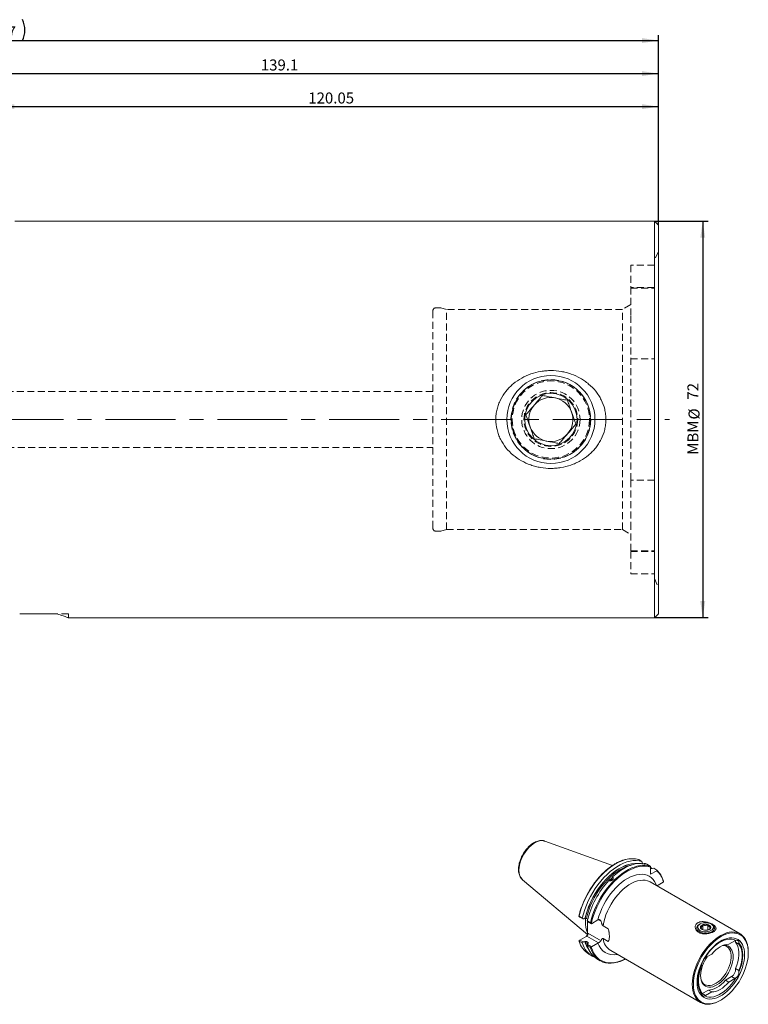
# Model space of a CAD drawing. Units: millimetres. Extents: x 14 to 291, y 10 to 188.
# Drawn here: x 159 to 291, y 10 to 188 of the extents above; entities that cross this region are included whole.
import ezdxf

# ---------------------------------------------------------------- set-up
doc = ezdxf.new("R2010")
doc.units = ezdxf.units.MM
doc.linetypes.add('CENTERX2', pattern=[20.32, 12.7, -2.54, 2.54, -2.54])
doc.linetypes.add('HIDDEN', pattern=[1.905, 1.27, -0.635])
doc.layers.add('VERMASSUNG', color=7, linetype='Continuous')
doc.styles.add('SLDTEXTSTYLE0', font='TXT', dxfattribs={"width": 0.7})
doc.dimstyles.new('SLDDIMSTYLE0', dxfattribs={"dimtxt": 2, "dimasz": 3, "dimexe": 0, "dimexo": 0.0625, "dimgap": 0.5, "dimtad": 1, "dimrnd": 1e-09, "dimzin": 12, "dimdsep": 46, "dimtxsty": 'SLDTEXTSTYLE0', "dimsah": 1, "dimcen": 0.09, "dimadec": 0, "dimazin": 3, "dimtfac": 1, "dimtdec": 3, "dimtofl": 0, "dimtmove": 0, "dimatfit": 3, "dimfxl": 1, "dimfrac": 2, "dimtolj": 1, "dimtzin": 12, "dimarcsym": 0})

# ---------------------------------------------------------------- blocks, each defined once
blk = doc.blocks.new('_D_1')
at = {"layer": 'VERMASSUNG'}
for p, q in [((33.94, 134.19), (33.94, 185.64)), ((33.94, 184.64), (274.64, 184.64)), ((274.64, 151.11), (274.64, 185.64))]:
    blk.add_line(p, q, dxfattribs=at)
for centre, start, end in [((153.3, 186.54), 153.4349, 206.5651), ((155.27, 186.54), 333.4349, 26.5651)]:
    blk.add_arc(centre, 4.25, start, end, dxfattribs=at)
for points in [[(33.94, 184.64), (36.94, 184.19), (36.94, 185.09)], [(274.64, 184.64), (271.64, 185.09), (271.64, 184.19)]]:
    blk.add_solid(points, dxfattribs=at)
at = {"layer": 'VERMASSUNG', "insert": (151.09, 187.21), "char_height": 2, "attachment_point": 1, "style": 'SLDTEXTSTYLE0'}
blk.add_mtext('240.7', dxfattribs=at)
blk = doc.blocks.new('_D_2')
at = {"layer": 'VERMASSUNG'}
for p, q in [((135.54, 150.73), (135.54, 179.64)), ((274.64, 151.11), (274.64, 179.64)), ((135.54, 178.64), (274.64, 178.64))]:
    blk.add_line(p, q, dxfattribs=at)
for points in [[(135.54, 178.64), (138.54, 178.19), (138.54, 179.09)], [(274.64, 178.64), (271.64, 179.09), (271.64, 178.19)]]:
    blk.add_solid(points, dxfattribs=at)
at = {"layer": 'VERMASSUNG', "insert": (202.39, 181.21), "char_height": 2, "attachment_point": 1, "style": 'SLDTEXTSTYLE0'}
blk.add_mtext('139.1', dxfattribs=at)
blk = doc.blocks.new('_D_3')
at = {"layer": 'VERMASSUNG'}
for p, q in [((154.59, 162.1), (154.59, 173.64)), ((274.64, 151.11), (274.64, 173.64)), ((154.59, 172.64), (274.64, 172.64))]:
    blk.add_line(p, q, dxfattribs=at)
for points in [[(154.59, 172.64), (157.59, 172.19), (157.59, 173.09)], [(274.64, 172.64), (271.64, 173.09), (271.64, 172.19)]]:
    blk.add_solid(points, dxfattribs=at)
at = {"layer": 'VERMASSUNG', "insert": (211.01, 175.21), "char_height": 2, "attachment_point": 1, "style": 'SLDTEXTSTYLE0'}
blk.add_mtext('120.05', dxfattribs=at)
blk = doc.blocks.new('_D_4')
at = {"layer": 'VERMASSUNG'}
for p, q in [((273.94, 151.81), (283.68, 151.81)), ((282.68, 151.81), (282.68, 79.81)), ((273.94, 79.81), (283.68, 79.81))]:
    blk.add_line(p, q, dxfattribs=at)
for points in [[(282.68, 151.81), (282.23, 148.81), (283.13, 148.81)], [(282.68, 79.81), (283.13, 82.81), (282.23, 82.81)]]:
    blk.add_solid(points, dxfattribs=at)
at = {"layer": 'VERMASSUNG', "char_height": 2, "attachment_point": 1, "rotation": 90, "style": 'SLDTEXTSTYLE0'}
for s, insert in [('72', (279.9, 119.41)), ('%%c', (280.1, 115.8)), ('MBM', (279.9, 109.4))]:
    blk.add_mtext(s, dxfattribs=dict(at, insert=insert))

msp = doc.modelspace()

# ---------------------------------------------------------------- linework, layer by layer
at = {"color": 7, "linetype": 'Continuous', "lineweight": 15}
for p, q in [((273.935, 151.808), (157.726, 151.808)), ((274.635, 151.108), (273.935, 151.808)), ((273.935, 79.808), (273.935, 151.808)), ((274.635, 80.508), (274.635, 151.108)), ((158.585, 80.508), (165.319, 80.508)), ((273.935, 79.808), (274.635, 80.508)), ((167.391, 79.808), (273.935, 79.808)), ((266.285, 34.795), (253.981, 39.229)), ((253.981, 39.229), (254.001, 39.222)), ((271.626, 35.529), (271.051, 35.861)), ((271.75, 35.138), (271.626, 35.529)), ((272.083, 35.141), (272.047, 35.119)), ((272.276, 35.154), (272.54, 35.002)), ((273.123, 34.665), (272.541, 35.001)), ((273.208, 33.202), (273.208, 34.492)), ((273.208, 34.172), (273.766, 34.294)), ((273.766, 34.294), (274.348, 33.958)), ((249.931, 32.214), (249.906, 32.235)), ((249.931, 32.214), (261.718, 22.261)), ((266.181, 32.497), (266.187, 32.48)), ((274.325, 33.847), (273.208, 33.202)), ((289.465, 22.382), (273.152, 31.799)), ((274.572, 31.213), (275.492, 31.744)), ((275.492, 31.744), (275.533, 31.816)), ((275.552, 31.934), (275.532, 32.001)), ((260.355, 25.43), (260.18, 25.586)), ((260.221, 25.574), (260.796, 25.242)), ((260.937, 25.094), (260.355, 25.43)), ((261.301, 25.162), (261.282, 25.151)), ((261.353, 24.594), (261.378, 25.178)), ((261.783, 25.02), (261.532, 25.165)), ((261.711, 24.714), (262.293, 24.378)), ((262.455, 24.218), (261.723, 24.64)), ((261.753, 24.954), (261.745, 24.862)), ((261.753, 25.038), (261.753, 24.954)), ((261.753, 24.954), (261.753, 24.896)), ((261.753, 24.623), (261.753, 23.65)), ((261.753, 23.65), (261.753, 22.502)), ((262.436, 24.244), (262.455, 24.218)), ((262.455, 24.218), (263.629, 24.896)), ((264.56, 23.835), (265.512, 23.286)), ((281.599, 23.434), (281.599, 23.238)), ((282.181, 24.152), (282.068, 24.087)), ((282.68, 23.105), (282.68, 23.984)), ((283.601, 23.067), (283.601, 24.023)), ((284.331, 24.087), (284.218, 24.152)), ((284.799, 23.238), (284.799, 23.434)), ((260.355, 21.233), (261.611, 21.959)), ((265.512, 20.978), (264.56, 21.528)), ((260.18, 21.133), (260.355, 21.233)), ((260.185, 21.122), (260.203, 21.063)), ((260.796, 20.734), (260.221, 21.066)), ((260.355, 21.233), (260.937, 20.897)), ((261.282, 20.954), (261.301, 20.965)), ((261.532, 20.968), (261.846, 20.787)), ((262.293, 19.87), (261.711, 20.206)), ((261.723, 20.443), (262.455, 20.021)), ((261.842, 20.653), (261.822, 20.642)), ((262.455, 20.021), (262.436, 19.974)), ((262.455, 20.021), (263.629, 20.699)), ((287.413, 20.486), (288.517, 21.123)), ((288.625, 20.848), (289.233, 20.497)), ((261.958, 18.695), (262.533, 18.363)), ((265.952, 19.328), (282.265, 9.911)), ((283.199, 18.053), (284.302, 18.69)), ((290.956, 18.971), (290.956, 19.085)), ((263.447, 17.836), (264.029, 17.499)), ((286.805, 13.962), (287.908, 14.599)), ((288.625, 16.051), (289.233, 15.7)), ((287.413, 13.611), (286.805, 13.962)), ((288.517, 14.248), (287.413, 13.611)), ((282.493, 11.48), (282.591, 11.529)), ((282.591, 11.529), (283.694, 12.166)), ((284.302, 11.815), (283.199, 11.178)), ((283.694, 12.166), (284.302, 11.815)), ((285.866, 10.268), (285.965, 10.325))]:
    msp.add_line(p, q, dxfattribs=at)
at = {"color": 7, "linetype": 'HIDDEN', "lineweight": 0}
for p, q in [((274.635, 146.308), (273.885, 144.699)), ((269.585, 143.833), (269.585, 139.808)), ((273.885, 143.833), (269.585, 143.833)), ((273.885, 139.802), (273.885, 144.699)), ((269.585, 139.808), (269.585, 134.608)), ((273.885, 139.808), (269.585, 139.808)), ((269.585, 139.676), (273.885, 139.676)), ((273.885, 139.802), (273.885, 139.676)), ((234.936, 136.108), (234.235, 136.108)), ((236.135, 135.808), (235.092, 136.087)), ((269.585, 136.674), (268.085, 135.808)), ((233.635, 96.108), (233.635, 135.508)), ((236.135, 95.808), (236.135, 135.808)), ((268.085, 135.808), (236.135, 135.808)), ((268.085, 95.808), (268.085, 135.808)), ((269.585, 134.608), (269.585, 126.806)), ((273.885, 95.89), (273.885, 135.726)), ((269.585, 104.81), (269.585, 126.806)), ((269.585, 126.806), (273.885, 126.806)), ((233.635, 120.908), (99.18, 120.908)), ((99.18, 110.708), (233.635, 110.708)), ((269.585, 104.81), (269.585, 97.008)), ((273.885, 104.81), (269.585, 104.81)), ((269.585, 97.008), (269.585, 91.808)), ((234.235, 95.508), (234.936, 95.508)), ((235.092, 95.528), (236.135, 95.808)), ((236.135, 95.808), (268.085, 95.808)), ((268.085, 95.808), (269.585, 94.942)), ((269.585, 91.94), (273.885, 91.94)), ((269.585, 91.808), (269.585, 87.783)), ((269.585, 91.808), (273.885, 91.808)), ((273.885, 91.94), (273.885, 91.813)), ((273.885, 86.916), (273.885, 91.813)), ((269.585, 87.783), (273.885, 87.783)), ((273.885, 86.916), (274.635, 85.308)), ((167.435, 80.508), (165.319, 80.508)), ((167.435, 79.808), (167.435, 80.508))]:
    msp.add_line(p, q, dxfattribs=at)
at = {"color": 7, "linetype": 'Continuous', "lineweight": 0}
for p, q in [((266.021, 32.358), (266.165, 32.493)), ((262.436, 24.244), (262.469, 24.39)), ((264.197, 24.663), (263.737, 24.928)), ((263.717, 20.743), (261.611, 21.959)), ((261.753, 22.502), (261.777, 22.516)), ((261.777, 22.516), (264.197, 21.119)), ((260.235, 21.022), (260.221, 21.066)), ((261.88, 20.679), (261.846, 20.787)), ((262.304, 19.835), (262.293, 19.87)), ((287.908, 14.599), (288.517, 14.248)), ((282.591, 11.529), (283.199, 11.178))]:
    msp.add_line(p, q, dxfattribs=at)
at = {"color": 7, "linetype": 'Continuous', "lineweight": 0, "flags": 128}
for points in [[(249.287, 33.938), (249.312, 34.396), (249.389, 34.876), (249.515, 35.368), (249.689, 35.865), (249.906, 36.356), (250.164, 36.835), (250.458, 37.291), (250.782, 37.717), (251.131, 38.105), (251.498, 38.449), (251.878, 38.742), (252.262, 38.979), (252.645, 39.155), (253.019, 39.268), (253.378, 39.316), (253.715, 39.297), (253.981, 39.229)], [(260.221, 25.574), (260.419, 26.353), (260.667, 27.137), (260.963, 27.922), (261.305, 28.7), (261.689, 29.467), (262.114, 30.215), (262.576, 30.939), (263.07, 31.634), (263.594, 32.293), (264.144, 32.912), (264.714, 33.486), (265.3, 34.011), (265.899, 34.482), (266.505, 34.896), (267.113, 35.249), (267.719, 35.539), (268.319, 35.764), (268.637, 35.857)], [(261.301, 25.162), (261.491, 25.919), (261.731, 26.683), (262.019, 27.447), (262.352, 28.204), (262.728, 28.95), (263.144, 29.676), (263.596, 30.379), (264.081, 31.051), (264.595, 31.688), (265.133, 32.284), (265.692, 32.834), (266.265, 33.334), (266.85, 33.779), (267.441, 34.167), (268.033, 34.494), (268.621, 34.756), (269.201, 34.953), (269.768, 35.083), (270.317, 35.143), (270.837, 35.136)], [(261.532, 25.165), (261.723, 25.913), (261.963, 26.668), (262.25, 27.422), (262.582, 28.169), (262.957, 28.904), (263.371, 29.62), (263.821, 30.311), (264.302, 30.972), (264.812, 31.597), (265.346, 32.181), (265.899, 32.719), (266.467, 33.207), (267.046, 33.641), (267.63, 34.016), (268.214, 34.331), (268.794, 34.582), (269.366, 34.767), (269.539, 34.811)], [(262.293, 24.378), (262.491, 25.157), (262.739, 25.941), (263.035, 26.726), (263.376, 27.504), (263.761, 28.271), (264.186, 29.019), (264.647, 29.743), (265.142, 30.438), (265.666, 31.097), (266.215, 31.716), (266.786, 32.29), (267.372, 32.815), (267.971, 33.286), (268.577, 33.7), (269.185, 34.053), (269.791, 34.343), (270.39, 34.568), (270.708, 34.661)], [(269.066, 33.795), (269.47, 34.009), (270.047, 34.266), (270.617, 34.462), (271.175, 34.595), (271.717, 34.665), (272.239, 34.671), (272.737, 34.613), (273.208, 34.492)], [(263.629, 24.896), (263.829, 25.596), (264.076, 26.299), (264.369, 26.998), (264.704, 27.687), (265.079, 28.359), (265.491, 29.008), (265.935, 29.629), (266.407, 30.214), (266.902, 30.76), (267.418, 31.261), (267.947, 31.711), (268.487, 32.108), (269.031, 32.448), (269.574, 32.726), (270.112, 32.942), (270.64, 33.092), (271.152, 33.175), (271.645, 33.191), (272.112, 33.139), (272.551, 33.02), (272.957, 32.835), (273.326, 32.586), (273.654, 32.274), (273.94, 31.904), (274.18, 31.478), (274.33, 31.119)], [(273.152, 31.799), (273.034, 31.863), (272.641, 32.02), (272.216, 32.111), (271.764, 32.136), (271.289, 32.093), (270.796, 31.983), (270.291, 31.807), (269.778, 31.567), (269.262, 31.266), (268.75, 30.906), (268.246, 30.492), (267.755, 30.027), (267.283, 29.516), (266.834, 28.965), (266.413, 28.379), (266.023, 27.765), (265.671, 27.127), (265.357, 26.474), (265.087, 25.811), (264.863, 25.146), (264.686, 24.485), (264.56, 23.835)], [(261.721, 24.333), (261.721, 24.382), (261.726, 24.639)], [(261.721, 20.444), (261.717, 20.452), (261.532, 20.968)], [(268.581, 17.811), (268.394, 17.719), (267.812, 17.471), (267.238, 17.285), (266.678, 17.164), (266.134, 17.108), (265.612, 17.117), (265.115, 17.191), (264.647, 17.33), (264.211, 17.533), (263.811, 17.799), (263.449, 18.124), (263.128, 18.507), (262.851, 18.946), (262.62, 19.436), (262.436, 19.974)]]:
    msp.add_lwpolyline(points, dxfattribs=at)
at = {"color": 7, "linetype": 'Continuous', "lineweight": 15, "flags": 128}
for points in [[(260.796, 25.242), (260.994, 26.021), (261.242, 26.805), (261.538, 27.59), (261.88, 28.368), (262.264, 29.135), (262.689, 29.883), (263.151, 30.607), (263.645, 31.302), (264.169, 31.961), (264.719, 32.58), (265.289, 33.154), (265.875, 33.679), (266.474, 34.15), (267.08, 34.564), (267.688, 34.917), (268.294, 35.207), (268.894, 35.432), (269.481, 35.589), (270.053, 35.678), (270.604, 35.698), (271.129, 35.648), (271.626, 35.529)], [(261.282, 25.151), (261.472, 25.91), (261.711, 26.675), (261.999, 27.44), (262.333, 28.199), (262.709, 28.946), (263.125, 29.675), (263.578, 30.379), (264.063, 31.053), (264.578, 31.692), (265.117, 32.29), (265.676, 32.842), (266.251, 33.344), (266.836, 33.791), (267.428, 34.181), (268.022, 34.51), (268.611, 34.775), (269.193, 34.973), (269.761, 35.105), (270.312, 35.167), (270.84, 35.16), (270.958, 35.149)], [(266.297, 32.715), (266.877, 33.224), (267.469, 33.68), (268.066, 34.081), (268.665, 34.422), (269.262, 34.702), (269.852, 34.918), (270.43, 35.068), (270.992, 35.152), (271.534, 35.169), (272.051, 35.119), (272.541, 35.001)], [(273.208, 34.444), (273.223, 34.425), (273.375, 34.223)], [(262.469, 24.39), (262.618, 24.987), (262.846, 25.736), (263.119, 26.486), (263.435, 27.231), (263.791, 27.967), (264.185, 28.688), (264.614, 29.389), (265.075, 30.064), (265.564, 30.708), (266.079, 31.317), (266.614, 31.887), (267.167, 32.413), (267.733, 32.892), (268.309, 33.319), (268.889, 33.692), (269.066, 33.795)], [(283.317, 22.512), (282.971, 22.519), (282.636, 22.569), (282.327, 22.659), (282.059, 22.785), (281.845, 22.942), (281.693, 23.122), (281.612, 23.316), (281.605, 23.515), (281.673, 23.711), (281.812, 23.894), (282.016, 24.056), (282.068, 24.087)], [(283.305, 22.735), (282.983, 22.742), (282.672, 22.791), (282.387, 22.878), (282.143, 22.999), (281.951, 23.149), (281.823, 23.32), (281.763, 23.503), (281.775, 23.689), (281.859, 23.869), (282.01, 24.033), (282.221, 24.174), (282.48, 24.285), (282.776, 24.359), (283.093, 24.393), (283.415, 24.386), (283.727, 24.338), (284.012, 24.251), (284.256, 24.129), (284.447, 23.979), (284.576, 23.808), (284.635, 23.625), (284.623, 23.439), (284.539, 23.26), (284.388, 23.095), (284.177, 22.954), (283.918, 22.844), (283.622, 22.77), (283.305, 22.735)], [(283.269, 23.017), (283.011, 23.027), (282.767, 23.076), (282.555, 23.161), (282.39, 23.277), (282.286, 23.413), (282.249, 23.561), (282.283, 23.709), (282.385, 23.847), (282.547, 23.963), (282.758, 24.05), (283.001, 24.101), (283.259, 24.112), (283.512, 24.082), (283.743, 24.014), (283.933, 23.913), (284.068, 23.785), (284.14, 23.642), (284.141, 23.493), (284.073, 23.349), (283.939, 23.22), (283.751, 23.118), (283.522, 23.049), (283.269, 23.017)], [(284.331, 24.087), (284.454, 24.007), (284.638, 23.838), (284.755, 23.65), (284.799, 23.452), (284.768, 23.253), (284.664, 23.062), (284.492, 22.889), (284.259, 22.741), (283.976, 22.626), (283.657, 22.549), (283.317, 22.512)], [(280.774, 13.207), (280.799, 13.807), (280.875, 14.43), (281, 15.071), (281.174, 15.722), (281.394, 16.377), (281.658, 17.03), (281.965, 17.674), (282.31, 18.303), (282.691, 18.91), (283.103, 19.49), (283.542, 20.037), (284.005, 20.545), (284.486, 21.01), (284.981, 21.426), (285.484, 21.789), (285.992, 22.097), (286.498, 22.345), (286.998, 22.532), (287.486, 22.655), (287.959, 22.714), (288.411, 22.707), (288.837, 22.635), (289.234, 22.499), (289.597, 22.3), (289.923, 22.039), (290.209, 21.72), (290.452, 21.345), (290.649, 20.919), (290.799, 20.445), (290.899, 19.929), (290.95, 19.375), (290.956, 19.085)], [(280.972, 13.207), (280.997, 13.795), (281.071, 14.407), (281.194, 15.034), (281.364, 15.673), (281.58, 16.315), (281.839, 16.955), (282.14, 17.587), (282.478, 18.204), (282.851, 18.799), (283.255, 19.368), (283.686, 19.904), (284.14, 20.402), (284.612, 20.858), (285.097, 21.266), (285.591, 21.622), (286.088, 21.924), (286.585, 22.167), (287.075, 22.351), (287.554, 22.472), (288.017, 22.529), (288.46, 22.522), (288.878, 22.452), (289.267, 22.318), (289.623, 22.123), (289.943, 21.867), (290.224, 21.554), (290.462, 21.187), (290.655, 20.769), (290.802, 20.304), (290.9, 19.798), (290.95, 19.255), (290.95, 18.68), (290.9, 18.08), (290.802, 17.459), (290.655, 16.826), (290.462, 16.184), (290.224, 15.542), (289.943, 14.906), (289.623, 14.281), (289.267, 13.674), (288.878, 13.091), (288.46, 12.538), (288.017, 12.02), (287.554, 11.542), (287.075, 11.11), (286.585, 10.727), (286.088, 10.398), (285.591, 10.125), (285.097, 9.911), (284.612, 9.759), (284.14, 9.67), (283.686, 9.644), (283.255, 9.683), (282.851, 9.785), (282.478, 9.95), (282.14, 10.176), (281.839, 10.461), (281.58, 10.801), (281.364, 11.194), (281.194, 11.636), (281.071, 12.122), (280.997, 12.647), (280.972, 13.207)], [(281.651, 13.599), (281.676, 14.152), (281.751, 14.728), (281.876, 15.32), (282.049, 15.921), (282.268, 16.523), (282.53, 17.121), (282.832, 17.707), (283.172, 18.273), (283.543, 18.814), (283.944, 19.323), (284.367, 19.795), (284.81, 20.222), (285.266, 20.602), (285.73, 20.928), (286.197, 21.197), (286.662, 21.407), (287.118, 21.555), (287.56, 21.638), (287.984, 21.656), (288.385, 21.609), (288.756, 21.497), (289.095, 21.322), (289.398, 21.086), (289.66, 20.791), (289.879, 20.44), (290.052, 20.039), (290.176, 19.592), (290.252, 19.103), (290.277, 18.579), (290.252, 18.026), (290.176, 17.45), (290.052, 16.858), (289.879, 16.258), (289.66, 15.655), (289.398, 15.057), (289.095, 14.471), (288.756, 13.905), (288.385, 13.364), (287.984, 12.855), (287.56, 12.384), (287.118, 11.956), (286.662, 11.577), (286.197, 11.25), (285.73, 10.981), (285.266, 10.771), (284.81, 10.624), (284.367, 10.54), (283.944, 10.522), (283.543, 10.569), (283.172, 10.681), (282.832, 10.856), (282.53, 11.092), (282.268, 11.388), (282.049, 11.738), (281.876, 12.139), (281.751, 12.587), (281.676, 13.075), (281.651, 13.599)], [(267.104, 17.22), (266.597, 17.11), (266.05, 17.049), (265.524, 17.053), (265.022, 17.123), (264.549, 17.258), (264.107, 17.456), (263.701, 17.716), (263.333, 18.037), (263.006, 18.416), (262.723, 18.85), (262.484, 19.336), (262.304, 19.835)], [(286.441, 20.307), (286.725, 20.304), (287.046, 20.242), (287.336, 20.115), (287.591, 19.927), (287.805, 19.68), (287.976, 19.379), (288.1, 19.029), (288.175, 18.635), (288.201, 18.205), (288.175, 17.746), (288.1, 17.265), (287.976, 16.771), (287.805, 16.273), (287.591, 15.778), (287.336, 15.296), (287.046, 14.835), (286.725, 14.402), (286.379, 14.005), (286.014, 13.651), (285.635, 13.345), (285.25, 13.094), (284.865, 12.901), (284.486, 12.769), (284.121, 12.701), (283.774, 12.699), (283.453, 12.761), (283.163, 12.887), (282.909, 13.075), (282.694, 13.322), (282.523, 13.623), (282.399, 13.974), (282.324, 14.368), (282.299, 14.798), (282.299, 14.798)], [(286.358, 20.274), (286.56, 20.255), (286.864, 20.172), (287.135, 20.026), (287.37, 19.818), (287.562, 19.554), (287.71, 19.238), (287.809, 18.875), (287.86, 18.471), (287.86, 18.035), (287.809, 17.573), (287.71, 17.095), (287.562, 16.608), (287.37, 16.122), (287.135, 15.644), (286.864, 15.184), (286.56, 14.749), (286.228, 14.348), (285.876, 13.988), (285.508, 13.675), (285.132, 13.414), (284.755, 13.211), (284.382, 13.068), (284.021, 12.989), (283.678, 12.975), (283.36, 13.026), (283.071, 13.141), (282.818, 13.318), (282.604, 13.554), (282.447, 13.818)], [(283.041, 17.942), (283.406, 18.509), (283.804, 19.044), (284.231, 19.539), (284.679, 19.988), (285.144, 20.384), (285.619, 20.723), (286.097, 20.998), (286.571, 21.208), (287.036, 21.348), (287.485, 21.418), (287.911, 21.415), (288.31, 21.34), (288.675, 21.194)], [(284.302, 18.69), (284.671, 19.094), (285.057, 19.455), (285.455, 19.768), (285.858, 20.029), (286.261, 20.234), (286.659, 20.379), (287.045, 20.464), (287.413, 20.486)], [(288.625, 20.848), (288.644, 21.048), (288.633, 21.186)], [(288.625, 16.051), (288.854, 16.678), (289.028, 17.302), (289.146, 17.914), (289.206, 18.505), (289.206, 19.065), (289.146, 19.588), (289.028, 20.063), (288.854, 20.486), (288.625, 20.848)], [(289.233, 20.497), (289.462, 20.135), (289.637, 19.712), (289.754, 19.237), (289.814, 18.714), (289.814, 18.154), (289.754, 17.563), (289.637, 16.951), (289.462, 16.327), (289.233, 15.7)], [(289.251, 20.737), (289.496, 20.398), (289.69, 20), (289.83, 19.548), (289.915, 19.049), (289.944, 18.509), (289.915, 17.936), (289.83, 17.339), (289.69, 16.725), (289.496, 16.103), (289.251, 15.481)], [(282.465, 11.563), (282.22, 11.902), (282.026, 12.301), (281.886, 12.752), (281.8, 13.252), (281.772, 13.792), (281.8, 14.364), (281.886, 14.962), (282.026, 15.576), (282.22, 16.198), (282.465, 16.82)], [(282.482, 11.803), (282.254, 12.166), (282.079, 12.588), (281.961, 13.064), (281.902, 13.586), (281.902, 14.147), (281.961, 14.738), (282.079, 15.35), (282.254, 15.974), (282.482, 16.6)], [(288.675, 14.359), (288.31, 13.792), (287.911, 13.257), (287.485, 12.762), (287.036, 12.313), (286.571, 11.917), (286.097, 11.578), (285.619, 11.302), (285.144, 11.093), (284.679, 10.952), (284.231, 10.883), (283.804, 10.886), (283.406, 10.961), (283.041, 11.106)], [(285.866, 10.268), (285.484, 10.064), (284.981, 9.846), (284.486, 9.691), (284.005, 9.6), (283.542, 9.574), (283.103, 9.613), (282.691, 9.717), (282.31, 9.885), (281.965, 10.116), (281.658, 10.406), (281.394, 10.753), (281.174, 11.154), (281, 11.605), (280.875, 12.101), (280.799, 12.636), (280.774, 13.207)], [(286.805, 13.962), (286.436, 13.558), (286.051, 13.197), (285.653, 12.884), (285.25, 12.623), (284.846, 12.418), (284.449, 12.272), (284.063, 12.188), (283.694, 12.166)], [(287.413, 13.611), (287.045, 13.207), (286.659, 12.846), (286.261, 12.533), (285.858, 12.272), (285.455, 12.067), (285.057, 11.921), (284.671, 11.837), (284.302, 11.815)]]:
    msp.add_lwpolyline(points, dxfattribs=at)
at = {"color": 7, "linetype": 'Continuous', "lineweight": 15}
for radius in [8, 7.2, 4.75]:
    msp.add_circle((255.085, 115.808), radius, dxfattribs=at)
at = {"color": 7, "linetype": 'HIDDEN', "lineweight": 0}
for radius in [7.25, 7.013, 5.295, 4.895]:
    msp.add_circle((255.085, 115.808), radius, dxfattribs=at)
for centre, start, end in [((234.235, 135.508), 90, 180), ((234.936, 135.508), 75, 90), ((234.235, 96.108), 180, 270), ((234.936, 96.108), 270, 285)]:
    msp.add_arc(centre, 0.6, start, end, dxfattribs=at)
at = {"color": 7, "linetype": 'Continuous', "lineweight": 15}
for centre, radius, start, end in [((255.085, 115.808), 4, 139.22468, 199.22468), ((255.085, 115.808), 4, 79.22468, 139.22468), ((255.085, 115.808), 4, 19.22468, 79.22468), ((255.085, 115.808), 4, 319.22468, 19.22468), ((255.085, 115.808), 4, 199.22468, 259.22468), ((255.085, 115.808), 4, 259.22468, 319.22468), ((269.851, 31.682), 4.348, 73.98054, 106.22281), ((271.923, 30.486), 4.348, 73.98057, 106.22331), ((266.236, 31.645), 0.623, 79.68745, 142.82754), ((266.223, 31.679), 0.586, 78.35551, 144.41477), ((266.211, 31.708), 0.5, 80.81354, 142.29954), ((271.416, 30.891), 4.243, 15.74133, 46.29191), ((276.108, 21.782), 16.368, 143.58359, 160.80376), ((277.444, 21.022), 16.161, 136.95281, 166.79214), ((274.851, 30.756), 0.535, 121.30908, 144.21956), ((266.087, 24.484), 4.735, 178.66958, 203.74305), ((268.146, 24.291), 6.425, 176.9225, 185.72714), ((264.036, 22.036), 3.934, 194.9326, 238.11237), ((264.521, 21.667), 3.84, 194.06587, 246.85275), ((265.552, 22.141), 4.432, 195.53426, 215.73457), ((265.527, 21.18), 3.939, 194.31791, 238.12569), ((288.934, 20.41), 0.826, 108.27798, 120.3371), ((288.141, 20.699), 1.111, 349.53582, 1.96915), ((288.621, 14.517), 6.328, 144.17039, 177.45289), ((283.774, 17.068), 1.141, 120.24327, 129.96347), ((283.315, 16.778), 0.851, 177.21691, 192.07155), ((287.111, 15.895), 1.523, 301.59933, 5.88402), ((287.942, 15.233), 1.141, 300.24327, 309.96347), ((288.401, 15.522), 0.851, 357.21691, 12.07155), ((283.575, 11.601), 1.111, 169.53582, 181.96915), ((282.782, 11.891), 0.826, 288.27798, 300.3371)]:
    msp.add_arc(centre, radius, start, end, dxfattribs=at)
at = {"color": 7, "linetype": 'Continuous', "lineweight": 0}
for centre, radius, start, end in [((251.446, 33.76), 2.167, 175.27677, 224.71602), ((271.461, 30.767), 4.205, 14.44569, 47.08043), ((267.641, 21.937), 3.108, 187.57265, 237.09218), ((265.597, 22.168), 4.461, 195.64718, 214.15481), ((266.491, 21.571), 2.992, 196.94213, 282.32857)]:
    msp.add_arc(centre, radius, start, end, dxfattribs=at)
at = {"color": 7, "linetype": 'Continuous', "lineweight": 15}
for centre, major_axis, ratio, start_param, end_param in [((261.47, 22.339), (0.13, 0.485), 0.5176381, 3.6191744, 5.1899707), ((261.494, 22.353), (0, 0.427), 0.7174342, 3.5341936, 5.10499)]:
    msp.add_ellipse(centre, major_axis=major_axis, ratio=ratio, start_param=start_param, end_param=end_param, dxfattribs=at)
for points, knots in [([(245.085, 115.808), (245.085, 116.118), (245.104, 116.434), (245.178, 117.053), (245.234, 117.358), (245.379, 117.96), (245.469, 118.256), (245.684, 118.84), (245.809, 119.129), (246.227, 119.96), (246.562, 120.478), (247.147, 121.204), (247.355, 121.437), (247.791, 121.879), (248.019, 122.088), (248.737, 122.685), (249.246, 123.032), (250.317, 123.631), (250.88, 123.883), (252.057, 124.292), (252.655, 124.443), (253.567, 124.594), (253.874, 124.632), (254.492, 124.682), (254.805, 124.695), (255.739, 124.692), (256.353, 124.639), (257.264, 124.483), (257.566, 124.418), (258.165, 124.263), (258.465, 124.171), (259.341, 123.862), (259.9, 123.608), (260.7, 123.155), (260.961, 122.992), (261.468, 122.641), (261.716, 122.452), (262.424, 121.856), (262.852, 121.42), (263.426, 120.703), (263.605, 120.454), (263.94, 119.932), (264.095, 119.661), (264.508, 118.832), (264.72, 118.257), (264.937, 117.355), (264.993, 117.045), (265.067, 116.426), (265.085, 116.117), (265.085, 115.808)], [0, 0, 0, 0, 0.03125, 0.03125, 0.0625, 0.0625, 0.09375, 0.09375, 0.125, 0.125, 0.1875, 0.1875, 0.21875, 0.21875, 0.25, 0.25, 0.3125, 0.3125, 0.375, 0.375, 0.4375, 0.4375, 0.46875, 0.46875, 0.5, 0.5, 0.5625, 0.5625, 0.59375, 0.59375, 0.625, 0.625, 0.6875, 0.6875, 0.71875, 0.71875, 0.75, 0.75, 0.8125, 0.8125, 0.84375, 0.84375, 0.875, 0.875, 0.9375, 0.9375, 0.96875, 0.96875, 1, 1, 1, 1]), ([(250.548, 116.671), (250.723, 116.875), (251.216, 117.446), (252.135, 118.512), (252.986, 119.499), (253.441, 120.026), (253.564, 120.169)], [0, 0, 0, 0, 0.184727, 0.5189553, 0.8695284, 1, 1, 1, 1]), ([(253.564, 120.169), (253.875, 120.11), (254.507, 119.99), (255.681, 119.766), (256.939, 119.527), (257.745, 119.373), (258.102, 119.305)], [0, 0, 0, 0, 0.2164575, 0.4403138, 0.7519032, 1, 1, 1, 1]), ([(258.102, 119.305), (258.206, 119.007), (258.418, 118.399), (258.811, 117.271), (259.233, 116.062), (259.503, 115.287), (259.622, 114.944)], [0, 0, 0, 0, 0.2164567, 0.4403143, 0.7519026, 1, 1, 1, 1]), ([(252.069, 112.31), (251.964, 112.609), (251.752, 113.217), (251.359, 114.344), (250.937, 115.554), (250.667, 116.328), (250.548, 116.671)], [0, 0, 0, 0, 0.21645674, 0.44031424, 0.75190309, 1, 1, 1, 1]), ([(265.085, 115.808), (265.085, 115.499), (265.067, 115.191), (264.994, 114.575), (264.938, 114.265), (264.719, 113.357), (264.505, 112.777), (264.09, 111.945), (263.934, 111.673), (263.599, 111.152), (263.419, 110.903), (263.033, 110.423), (262.828, 110.192), (262.394, 109.751), (262.165, 109.54), (261.454, 108.946), (260.947, 108.598), (260.138, 108.144), (259.859, 108.003), (259.294, 107.749), (259.007, 107.635), (258.133, 107.33), (257.535, 107.177), (256.614, 107.023), (256.303, 106.984), (255.685, 106.934), (255.376, 106.921), (254.45, 106.923), (253.834, 106.975), (252.911, 107.132), (252.606, 107.197), (252.007, 107.352), (251.713, 107.442), (250.843, 107.748), (250.282, 108.002), (249.199, 108.613), (248.692, 108.964), (247.755, 109.751), (247.323, 110.189), (246.546, 111.161), (246.214, 111.678), (245.803, 112.501), (245.681, 112.783), (245.467, 113.365), (245.376, 113.667), (245.158, 114.574), (245.085, 115.186), (245.085, 115.808)], [0, 0, 0, 0, 0.03125, 0.03125, 0.0625, 0.0625, 0.125, 0.125, 0.15625, 0.15625, 0.1875, 0.1875, 0.21875, 0.21875, 0.25, 0.25, 0.3125, 0.3125, 0.34375, 0.34375, 0.375, 0.375, 0.4375, 0.4375, 0.46875, 0.46875, 0.5, 0.5, 0.5625, 0.5625, 0.59375, 0.59375, 0.625, 0.625, 0.6875, 0.6875, 0.75, 0.75, 0.8125, 0.8125, 0.875, 0.875, 0.90625, 0.90625, 0.9375, 0.9375, 1, 1, 1, 1]), ([(259.622, 114.944), (259.499, 114.801), (259.044, 114.274), (258.193, 113.287), (257.274, 112.221), (256.781, 111.65), (256.606, 111.447)], [0, 0, 0, 0, 0.1304725, 0.4810442, 0.8152722, 1, 1, 1, 1]), ([(256.606, 111.447), (256.295, 111.506), (255.663, 111.626), (254.49, 111.849), (253.231, 112.089), (252.426, 112.242), (252.069, 112.31)], [0, 0, 0, 0, 0.21645639, 0.44031456, 0.75190286, 1, 1, 1, 1]), ([(167.391, 79.824), (167.401, 79.82), (167.434, 79.808), (167.129, 79.916), (166.492, 80.138), (165.732, 80.378), (165.319, 80.508)], [0, 0, 0, 0, 0.1246169, 0.39370775, 0.67045204, 1, 1, 1, 1]), ([(254.001, 39.213), (253.962, 39.23), (253.825, 39.289), (253.565, 39.33), (253.226, 39.337), (252.872, 39.283), (252.506, 39.172), (252.134, 39.004), (251.762, 38.781), (251.398, 38.507), (251.047, 38.188), (250.714, 37.829), (250.404, 37.437), (250.122, 37.016), (249.871, 36.574), (249.655, 36.117), (249.478, 35.652), (249.342, 35.184), (249.251, 34.722), (249.212, 34.353), (249.209, 34.142), (249.208, 34.076)], [0, 0, 0, 0, 0.0206099, 0.0728945, 0.1258585, 0.1800156, 0.2354402, 0.29183, 0.3487417, 0.4057939, 0.4627675, 0.5196158, 0.5763504, 0.6330093, 0.6896415, 0.7462992, 0.8030217, 0.8598661, 0.9168873, 0.9741306, 1, 1, 1, 1]), ([(268.582, 35.859), (268.52, 35.844), (268.28, 35.788), (267.85, 35.63), (267.295, 35.388), (266.737, 35.088), (266.179, 34.737), (265.626, 34.336), (265.081, 33.89), (264.547, 33.399), (264.028, 32.868), (263.53, 32.298), (263.169, 31.857), (262.984, 31.598), (262.95, 31.551)], [0, 0, 0, 0, 0.0322519, 0.1267981, 0.2214319, 0.3161097, 0.4107996, 0.5054798, 0.6001422, 0.6947836, 0.7894041, 0.8840059, 0.9785919, 1, 1, 1, 1]), ([(249.208, 34.076), (249.209, 34), (249.213, 33.78), (249.258, 33.434), (249.358, 33.055), (249.511, 32.717), (249.692, 32.441), (249.841, 32.303), (249.905, 32.244)], [0, 0, 0, 0, 0.1013708, 0.2925453, 0.4837076, 0.6730173, 0.8585817, 1, 1, 1, 1]), ([(272.083, 35.141), (272.096, 35.148), (272.11, 35.154), (272.141, 35.164), (272.159, 35.168), (272.194, 35.171), (272.212, 35.171), (272.247, 35.166), (272.263, 35.161), (272.276, 35.154)], [0, 0, 0, 0, 0.25, 0.25, 0.5, 0.5, 0.75, 0.75, 1, 1, 1, 1]), ([(273.208, 34.492), (273.208, 34.506), (273.206, 34.522), (273.199, 34.554), (273.194, 34.57), (273.179, 34.603), (273.17, 34.619), (273.148, 34.646), (273.136, 34.658), (273.123, 34.665)], [0, 0, 0, 0, 0.25, 0.25, 0.5, 0.5, 0.75, 0.75, 1, 1, 1, 1]), ([(265.634, 32.053), (265.657, 32.041), (265.683, 32.032), (265.736, 32.017), (265.764, 32.012), (265.822, 32.007), (265.852, 32.007), (265.912, 32.011), (265.943, 32.016), (266.004, 32.03), (266.034, 32.039), (266.093, 32.061), (266.122, 32.074), (266.205, 32.119), (266.255, 32.157), (266.339, 32.24), (266.373, 32.287), (266.407, 32.359), (266.416, 32.383), (266.427, 32.431), (266.43, 32.455), (266.43, 32.502), (266.427, 32.526), (266.416, 32.57), (266.407, 32.591), (266.385, 32.632), (266.371, 32.651), (266.338, 32.685), (266.319, 32.701), (266.297, 32.715)], [0, 0, 0, 0, 0.0625, 0.0625, 0.125, 0.125, 0.1875, 0.1875, 0.25, 0.25, 0.3125, 0.3125, 0.375, 0.375, 0.5, 0.5, 0.625, 0.625, 0.6875, 0.6875, 0.75, 0.75, 0.8125, 0.8125, 0.875, 0.875, 0.9375, 0.9375, 1, 1, 1, 1]), ([(266.021, 32.358), (265.967, 32.339), (265.86, 32.301), (265.734, 32.197), (265.662, 32.108), (265.648, 32.057), (265.646, 32.049)], [0, 0, 0, 0, 0.3165695, 0.633152, 0.9494412, 1, 1, 1, 1]), ([(266.187, 32.48), (266.193, 32.465), (266.193, 32.45), (266.18, 32.423), (266.167, 32.412), (266.133, 32.393), (266.112, 32.385), (266.068, 32.371), (266.044, 32.364), (266.021, 32.358)], [0, 0, 0, 0, 0.25, 0.25, 0.5, 0.5, 0.75, 0.75, 1, 1, 1, 1]), ([(266.297, 32.715), (266.286, 32.686), (266.271, 32.654), (266.233, 32.582), (266.209, 32.542), (266.181, 32.497)], [0, 0, 0, 0, 0.5, 0.5, 1, 1, 1, 1]), ([(274.348, 33.958), (274.36, 33.951), (274.369, 33.941), (274.378, 33.921), (274.378, 33.91), (274.369, 33.88), (274.35, 33.861), (274.325, 33.847)], [0, 0, 0, 0, 0.25, 0.25, 0.5, 0.5, 1, 1, 1, 1]), ([(275.533, 31.816), (275.541, 31.832), (275.555, 31.863), (275.561, 31.906), (275.554, 31.927), (275.551, 31.934)], [0, 0, 0, 0, 0.4038901, 0.8088427, 1, 1, 1, 1]), ([(260.609, 27.106), (260.585, 27.038), (260.475, 26.731), (260.328, 26.223), (260.227, 25.788), (260.181, 25.59)], [0, 0, 0, 0, 0.1341951, 0.6045542, 1, 1, 1, 1]), ([(260.18, 25.586), (260.183, 25.588), (260.188, 25.588), (260.202, 25.584), (260.211, 25.58), (260.221, 25.574)], [0, 0, 0, 0, 0.5, 0.5, 1, 1, 1, 1]), ([(261.532, 25.165), (261.517, 25.173), (261.499, 25.18), (261.459, 25.189), (261.437, 25.191), (261.395, 25.191), (261.373, 25.188), (261.334, 25.178), (261.316, 25.171), (261.301, 25.162)], [0, 0, 0, 0, 0.25, 0.25, 0.5, 0.5, 0.75, 0.75, 1, 1, 1, 1]), ([(262.293, 24.378), (262.307, 24.37), (262.322, 24.359), (262.352, 24.336), (262.366, 24.323), (262.404, 24.286), (262.423, 24.264), (262.436, 24.244)], [0, 0, 0, 0, 0.25, 0.25, 0.5, 0.5, 1, 1, 1, 1]), ([(264.197, 24.663), (264.19, 24.689), (264.18, 24.714), (264.154, 24.762), (264.139, 24.784), (264.105, 24.826), (264.086, 24.846), (264.046, 24.881), (264.025, 24.897), (263.981, 24.924), (263.958, 24.935), (263.911, 24.952), (263.886, 24.959), (263.813, 24.968), (263.763, 24.961), (263.717, 24.94)], [0, 0, 0, 0, 0.125, 0.125, 0.25, 0.25, 0.375, 0.375, 0.5, 0.5, 0.625, 0.625, 0.75, 0.75, 1, 1, 1, 1]), ([(264.56, 23.835), (264.545, 23.844), (264.532, 23.855), (264.505, 23.882), (264.493, 23.897), (264.458, 23.945), (264.438, 23.98), (264.402, 24.051), (264.386, 24.087), (264.356, 24.159), (264.342, 24.195), (264.302, 24.303), (264.279, 24.375), (264.236, 24.519), (264.216, 24.591), (264.197, 24.663)], [0, 0, 0, 0, 0.0625, 0.0625, 0.125, 0.125, 0.25, 0.25, 0.375, 0.375, 0.5, 0.5, 0.75, 0.75, 1, 1, 1, 1]), ([(265.512, 20.978), (265.58, 21.075), (265.629, 21.201), (265.671, 21.396), (265.678, 21.437), (265.691, 21.522), (265.696, 21.566), (265.708, 21.701), (265.712, 21.798), (265.712, 22.002), (265.708, 22.111), (265.692, 22.333), (265.679, 22.447), (265.654, 22.622), (265.645, 22.681), (265.624, 22.801), (265.613, 22.861), (265.575, 23.043), (265.546, 23.164), (265.512, 23.286)], [0, 0, 0, 0, 0.25, 0.25, 0.3125, 0.3125, 0.375, 0.375, 0.5, 0.5, 0.625, 0.625, 0.75, 0.75, 0.8125, 0.8125, 0.875, 0.875, 1, 1, 1, 1]), ([(284.613, 22.748), (284.57, 22.723), (284.524, 22.698), (284.426, 22.651), (284.374, 22.629), (284.215, 22.565), (284.103, 22.528), (283.926, 22.48), (283.866, 22.465), (283.745, 22.44), (283.684, 22.429), (283.562, 22.41), (283.5, 22.402), (283.376, 22.389), (283.314, 22.385), (283.129, 22.377), (283.008, 22.378), (282.83, 22.391), (282.771, 22.398), (282.655, 22.414), (282.598, 22.423), (282.431, 22.458), (282.325, 22.488), (282.173, 22.545), (282.124, 22.565), (282.029, 22.609), (281.983, 22.633), (281.853, 22.709), (281.773, 22.766), (281.665, 22.86), (281.631, 22.893), (281.568, 22.961), (281.539, 22.996), (281.459, 23.104), (281.416, 23.179), (281.349, 23.339), (281.327, 23.421), (281.306, 23.585), (281.307, 23.668), (281.334, 23.833), (281.36, 23.913), (281.419, 24.027), (281.441, 24.065), (281.494, 24.137), (281.523, 24.172), (281.621, 24.271), (281.697, 24.33), (281.785, 24.381)], [0, 0, 0, 0, 0.03125, 0.03125, 0.0625, 0.0625, 0.125, 0.125, 0.15625, 0.15625, 0.1875, 0.1875, 0.21875, 0.21875, 0.25, 0.25, 0.3125, 0.3125, 0.34375, 0.34375, 0.375, 0.375, 0.4375, 0.4375, 0.46875, 0.46875, 0.5, 0.5, 0.5625, 0.5625, 0.59375, 0.59375, 0.625, 0.625, 0.6875, 0.6875, 0.75, 0.75, 0.8125, 0.8125, 0.875, 0.875, 0.90625, 0.90625, 0.9375, 0.9375, 1, 1, 1, 1]), ([(281.785, 24.381), (281.829, 24.406), (281.876, 24.43), (281.974, 24.471), (282.025, 24.49), (282.131, 24.522), (282.186, 24.536), (282.299, 24.559), (282.357, 24.568), (282.534, 24.588), (282.654, 24.592), (282.84, 24.587), (282.902, 24.583), (283.026, 24.571), (283.088, 24.564), (283.274, 24.536), (283.395, 24.511), (283.631, 24.452), (283.747, 24.417), (283.971, 24.339), (284.077, 24.296), (284.227, 24.228), (284.276, 24.204), (284.37, 24.156), (284.416, 24.131), (284.548, 24.054), (284.627, 24.002), (284.734, 23.921), (284.768, 23.894), (284.83, 23.839), (284.86, 23.81), (284.94, 23.725), (284.983, 23.669), (285.032, 23.582), (285.046, 23.553), (285.068, 23.494), (285.077, 23.464), (285.092, 23.376), (285.091, 23.317), (285.071, 23.229), (285.061, 23.199), (285.035, 23.139), (285.018, 23.11), (284.959, 23.022), (284.908, 22.965), (284.811, 22.881), (284.775, 22.853), (284.698, 22.799), (284.657, 22.773), (284.613, 22.748)], [0, 0, 0, 0, 0.03125, 0.03125, 0.0625, 0.0625, 0.09375, 0.09375, 0.125, 0.125, 0.1875, 0.1875, 0.21875, 0.21875, 0.25, 0.25, 0.3125, 0.3125, 0.375, 0.375, 0.4375, 0.4375, 0.46875, 0.46875, 0.5, 0.5, 0.5625, 0.5625, 0.59375, 0.59375, 0.625, 0.625, 0.6875, 0.6875, 0.71875, 0.71875, 0.75, 0.75, 0.8125, 0.8125, 0.84375, 0.84375, 0.875, 0.875, 0.9375, 0.9375, 0.96875, 0.96875, 1, 1, 1, 1]), ([(282.278, 23.504), (282.335, 23.528), (282.434, 23.569), (282.577, 23.774), (282.648, 23.919), (282.68, 23.984)], [0, 0, 0, 0, 0.4391309, 0.7513785, 1, 1, 1, 1]), ([(282.623, 23.134), (282.605, 23.14), (282.535, 23.164), (282.41, 23.307), (282.319, 23.443), (282.278, 23.504)], [0, 0, 0, 0, 0.15297414, 0.62453072, 1, 1, 1, 1]), ([(282.68, 23.984), (282.733, 23.966), (282.884, 23.915), (283.164, 23.885), (283.424, 23.947), (283.563, 24.007), (283.601, 24.023)], [0, 0, 0, 0, 0.184727, 0.5189553, 0.8695284, 1, 1, 1, 1]), ([(283.601, 24.023), (283.675, 23.915), (283.802, 23.731), (283.988, 23.608), (284.08, 23.59), (284.12, 23.582)], [0, 0, 0, 0, 0.4391305, 0.7513787, 1, 1, 1, 1]), ([(284.12, 23.582), (284.063, 23.47), (283.965, 23.278), (283.85, 23.159), (283.804, 23.14), (283.798, 23.137)], [0, 0, 0, 0, 0.55260178, 0.94553322, 1, 1, 1, 1]), ([(264.197, 21.119), (264.216, 21.169), (264.236, 21.218), (264.279, 21.313), (264.303, 21.358), (264.342, 21.421), (264.356, 21.441), (264.386, 21.478), (264.402, 21.495), (264.438, 21.524), (264.458, 21.536), (264.493, 21.544), (264.505, 21.545), (264.532, 21.541), (264.546, 21.536), (264.56, 21.528)], [0, 0, 0, 0, 0.25, 0.25, 0.5, 0.5, 0.625, 0.625, 0.75, 0.75, 0.875, 0.875, 0.9375, 0.9375, 1, 1, 1, 1]), ([(260.221, 21.066), (260.211, 21.072), (260.202, 21.082), (260.188, 21.105), (260.183, 21.118), (260.18, 21.133)], [0, 0, 0, 0, 0.5, 0.5, 1, 1, 1, 1]), ([(261.301, 20.965), (261.332, 20.983), (261.373, 20.993), (261.459, 20.995), (261.502, 20.985), (261.532, 20.968)], [0, 0, 0, 0, 0.5, 0.5, 1, 1, 1, 1]), ([(261.846, 20.787), (261.861, 20.778), (261.873, 20.767), (261.889, 20.744), (261.892, 20.732), (261.89, 20.695), (261.872, 20.671), (261.842, 20.653)], [0, 0, 0, 0, 0.25, 0.25, 0.5, 0.5, 1, 1, 1, 1]), ([(262.436, 19.974), (262.43, 19.956), (262.422, 19.94), (262.402, 19.911), (262.391, 19.897), (262.366, 19.876), (262.352, 19.868), (262.322, 19.861), (262.307, 19.862), (262.293, 19.87)], [0, 0, 0, 0, 0.25, 0.25, 0.5, 0.5, 0.75, 0.75, 1, 1, 1, 1]), ([(263.717, 20.743), (263.74, 20.754), (263.763, 20.765), (263.812, 20.792), (263.837, 20.806), (263.91, 20.851), (263.958, 20.884), (264.025, 20.933), (264.046, 20.95), (264.086, 20.982), (264.105, 20.999), (264.139, 21.032), (264.154, 21.049), (264.18, 21.083), (264.19, 21.1), (264.197, 21.119)], [0, 0, 0, 0, 0.125, 0.125, 0.25, 0.25, 0.5, 0.5, 0.625, 0.625, 0.75, 0.75, 0.875, 0.875, 1, 1, 1, 1]), ([(288.675, 21.194), (288.771, 21.208), (288.86, 21.209), (289.019, 21.181), (289.086, 21.153), (289.164, 21.09), (289.187, 21.067), (289.222, 21.013), (289.236, 20.984), (289.265, 20.887), (289.267, 20.816), (289.251, 20.737)], [0, 0, 0, 0, 0.25, 0.25, 0.5, 0.5, 0.625, 0.625, 0.75, 0.75, 1, 1, 1, 1]), ([(282.465, 16.82), (282.487, 16.902), (282.518, 16.993), (282.597, 17.189), (282.644, 17.29), (282.723, 17.444), (282.75, 17.494), (282.806, 17.593), (282.835, 17.641), (282.924, 17.782), (282.983, 17.866), (283.041, 17.942)], [0, 0, 0, 0, 0.25, 0.25, 0.5, 0.5, 0.625, 0.625, 0.75, 0.75, 1, 1, 1, 1]), ([(267.159, 17.218), (267.24, 17.238), (267.501, 17.302), (267.952, 17.475), (268.358, 17.647), (268.58, 17.77), (268.616, 17.79)], [0, 0, 0, 0, 0.170608, 0.5485419, 0.9268003, 1, 1, 1, 1]), ([(289.251, 15.481), (289.267, 15.376), (289.265, 15.269), (289.227, 15.049), (289.191, 14.942), (289.112, 14.788), (289.082, 14.74), (289.015, 14.647), (288.979, 14.603), (288.86, 14.48), (288.771, 14.412), (288.675, 14.359)], [0, 0, 0, 0, 0.25, 0.25, 0.5, 0.5, 0.625, 0.625, 0.75, 0.75, 1, 1, 1, 1]), ([(283.041, 11.106), (282.983, 11.07), (282.923, 11.053), (282.805, 11.057), (282.749, 11.079), (282.67, 11.142), (282.645, 11.167), (282.599, 11.226), (282.577, 11.26), (282.518, 11.374), (282.487, 11.463), (282.465, 11.563)], [0, 0, 0, 0, 0.25, 0.25, 0.5, 0.5, 0.625, 0.625, 0.75, 0.75, 1, 1, 1, 1])]:
    msp.add_open_spline(points, degree=3, knots=knots, dxfattribs=at)
for points in [[(260.796, 25.242), (260.843, 25.193), (260.89, 25.143), (260.937, 25.094)], [(261.282, 25.151), (261.167, 25.132), (261.052, 25.113), (260.937, 25.094)], [(261.723, 24.64), (261.719, 24.665), (261.715, 24.69), (261.711, 24.714)], [(263.717, 24.94), (263.686, 24.927), (263.657, 24.912), (263.629, 24.896)], [(260.937, 20.897), (260.89, 20.842), (260.843, 20.788), (260.796, 20.734)], [(260.937, 20.897), (261.052, 20.916), (261.167, 20.935), (261.282, 20.954)], [(261.711, 20.206), (261.715, 20.285), (261.719, 20.364), (261.723, 20.443)], [(261.822, 20.642), (261.789, 20.576), (261.756, 20.509), (261.723, 20.443)], [(263.629, 20.699), (263.657, 20.715), (263.686, 20.73), (263.717, 20.743)]]:
    msp.add_open_spline(points, degree=3, dxfattribs=at)
at = {"layer": 'VERMASSUNG', "color": 7, "linetype": 'CENTERX2', "lineweight": 0}
msp.add_line((31.935, 115.808), (276.635, 115.808), dxfattribs=at)

# ---------------------------------------------------------------- dimensions: what is measured, and where the dimension line sits
at = {"layer": 'VERMASSUNG'}
dim = msp.add_linear_dim(base=(274.635, 184.636), p1=(33.935, 134.187), p2=(274.635, 151.108), text='(<>)', dimstyle='SLDDIMSTYLE0', dxfattribs=at)
dim.commit()
dim.dimension.update_dxf_attribs({"geometry": '_D_1', "text_midpoint": (154.285, 184.636), "dimtype": 160})
for base, p1, picture, middle in [((274.635, 178.636), (135.535, 150.733), '_D_2', (205.085, 178.636)), ((274.635, 172.636), (154.585, 162.103), '_D_3', (214.61, 172.636))]:
    dim = msp.add_linear_dim(base=base, p1=p1, p2=(274.635, 151.108), dimstyle='SLDDIMSTYLE0', dxfattribs=at)
    dim.commit()
    dim.dimension.update_dxf_attribs({"geometry": picture, "text_midpoint": middle, "dimtype": 160})
dim = msp.add_linear_dim(base=(282.683, 79.808), p1=(273.935, 151.808), p2=(273.935, 79.808), angle=90, text='MBM %%c<>', dimstyle='SLDDIMSTYLE0', dxfattribs=at)
dim.commit()
dim.dimension.update_dxf_attribs({"geometry": '_D_4', "text_midpoint": (282.683, 115.808), "dimtype": 160})

doc.saveas('drawing.dxf')
